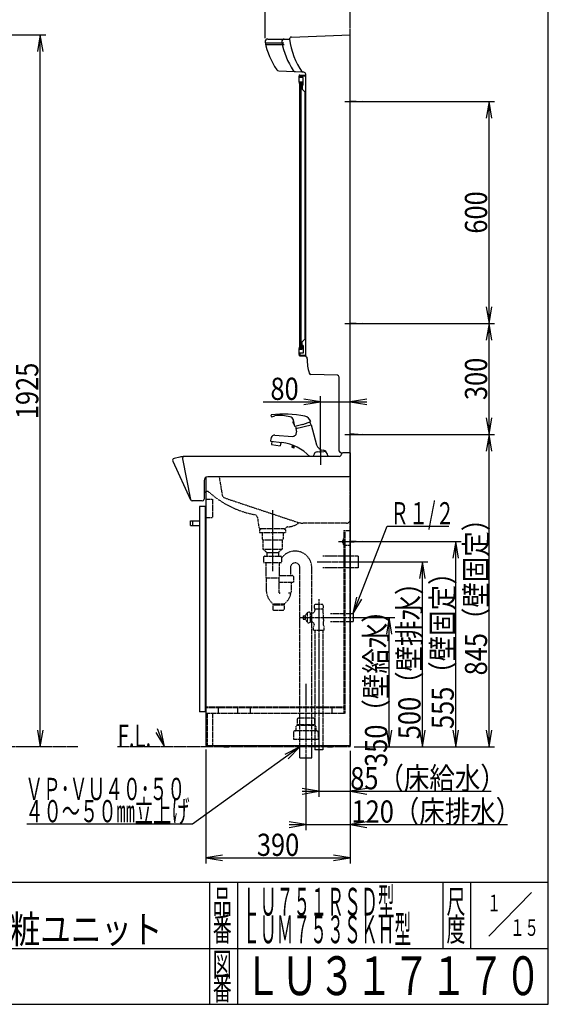
# Model space of a CAD drawing. Extents: x -15 to 3000, y 202 to 4328.
# Drawn here: x 1572 to 3000, y 202 to 2865 of the extents above; entities that cross this region are included whole.
import ezdxf
from ezdxf.enums import TextEntityAlignment as Align

# ---------------------------------------------------------------- set-up
doc = ezdxf.new("R2010")
doc.units = 0
doc.header["$MEASUREMENT"] = 0
for name, pattern in [('EXLTYPE2', [2, 1, -1]), ('EXLTYPE3', [10, 7, -1, 1, -1]), ('EXLTYPE4', [12, 7, -1, 1, -1, 1, -1])]:
    doc.linetypes.add(name, pattern=pattern)
doc.layers.get('0').update_dxf_attribs({"linetype": 'CONTINUOUS'})
for name, color, linetype in [('化粧台', 7, 'CONTINUOUS'), ('寸法', 7, 'CONTINUOUS'), ('枠・表', 7, 'CONTINUOUS'), ('鏡台', 7, 'CONTINUOUS')]:
    doc.layers.add(name, color=color, linetype=linetype)
doc.styles.add('EXCADDIM1', font='monotxt', dxfattribs={"width": 0.84, "bigfont": 'extfont'})
doc.styles.add('EXCADSTD', font='monotxt', dxfattribs={"bigfont": 'extfont'})
doc.styles.get("Standard").update_dxf_attribs({"font": 'monotxt', "bigfont": 'extfont'})
doc.dimstyles.get("Standard").update_dxf_attribs({"dimtxt": 0.18, "dimasz": 0.18, "dimexe": 0.18, "dimexo": 0.0625, "dimgap": 0.09, "dimtad": 0, "dimtih": 1, "dimtoh": 1, "dimdec": 4, "dimzin": 0, "dimtxsty": 'STANDARD', "dimcen": 0.09, "dimazin": 3, "dimtfac": 1, "dimtdec": 4, "dimtmove": 0, "dimatfit": 3, "dimtolj": 1, "dimtzin": 0})

# ---------------------------------------------------------------- blocks, each defined once
blk = doc.blocks.new('*D19')
at = {"layer": '寸法', "color": 3, "linetype": 'CONTINUOUS'}
for p, q in [((2380, 880), (2380, 763.5)), ((2465, 888), (2465, 763.5)), ((2380, 778.5), (2335, 786)), ((2335, 778.5), (2845.250006, 778.5)), ((2335, 771), (2380, 778.5)), ((2510, 786), (2465, 778.5)), ((2465, 778.5), (2510, 771))]:
    blk.add_line(p, q, dxfattribs=at)
at = {"layer": '寸法', "color": 2, "linetype": 'CONTINUOUS', "style": 'EXCADSTD', "width": 0.84}
blk.add_text('85（床給水）', height=60, dxfattribs=at).set_placement((2675, 783.75), align=Align.CENTER)
blk = doc.blocks.new('_EX_NORM')
at = {"color": 0, "linetype": 'CONTINUOUS'}
for q in [(-1, 0.166667), (-1, 0), (-1, -0.166667)]:
    blk.add_line((0, 0), q, dxfattribs=at)
blk = doc.blocks.new('*D20')
at = {"layer": '寸法', "color": 3, "linetype": 'CONTINUOUS'}
for p, q in [((2483.5, 1248.5), (2585, 1248.5)), ((2570, 1248.5), (2562.5, 1203.5)), ((2570, 898.5), (2570, 1248.5)), ((2577.5, 1203.5), (2570, 1248.5)), ((2562.5, 943.5), (2570, 898.5)), ((2570, 898.5), (2577.5, 943.5)), ((2475.5, 898.5), (2585, 898.5))]:
    blk.add_line(p, q, dxfattribs=at)
at = {"layer": '寸法', "color": 2, "linetype": 'CONTINUOUS', "style": 'EXCADSTD', "width": 0.84}
blk.add_text('350（壁給水）', height=60, rotation=90, dxfattribs=at).set_placement((2564.75, 1073.5), align=Align.CENTER)
blk = doc.blocks.new('*D21')
at = {"layer": '寸法', "color": 3, "linetype": 'CONTINUOUS'}
for p, q in [((2496.5, 1398.5), (2675, 1398.5)), ((2660, 1398.5), (2652.5, 1353.5)), ((2660, 898.5), (2660, 1398.5)), ((2667.5, 1353.5), (2660, 1398.5)), ((2652.5, 943.5), (2660, 898.5)), ((2660, 898.5), (2667.5, 943.5)), ((2475.5, 898.5), (2675, 898.5))]:
    blk.add_line(p, q, dxfattribs=at)
at = {"layer": '寸法', "color": 2, "linetype": 'CONTINUOUS', "style": 'EXCADSTD', "width": 0.84}
blk.add_text('500（壁排水）', height=60, rotation=90, dxfattribs=at).set_placement((2654.75, 1148.5), align=Align.CENTER)
blk = doc.blocks.new('*D22')
at = {"layer": '寸法', "color": 3, "linetype": 'CONTINUOUS'}
for p, q in [((2508, 1453.5), (2765, 1453.5)), ((2750, 1453.5), (2742.5, 1408.5)), ((2750, 898.5), (2750, 1453.5)), ((2757.5, 1408.5), (2750, 1453.5)), ((2742.5, 943.5), (2750, 898.5)), ((2750, 898.5), (2757.5, 943.5)), ((2475.5, 898.5), (2765, 898.5))]:
    blk.add_line(p, q, dxfattribs=at)
at = {"layer": '寸法', "color": 2, "linetype": 'CONTINUOUS', "style": 'EXCADSTD', "width": 0.84}
blk.add_text('555（壁固定）', height=60, rotation=90, dxfattribs=at).set_placement((2744.75, 1176), align=Align.CENTER)
blk = doc.blocks.new('*D23')
at = {"layer": '寸法', "color": 3, "linetype": 'CONTINUOUS'}
for p, q in [((2075, 891.5), (2075, 583.5)), ((2465, 888), (2465, 583.5)), ((2120, 606), (2075, 598.5)), ((2075, 598.5), (2465, 598.5)), ((2075, 598.5), (2120, 591)), ((2465, 598.5), (2420, 606)), ((2420, 591), (2465, 598.5))]:
    blk.add_line(p, q, dxfattribs=at)
at = {"layer": '寸法', "color": 2, "linetype": 'CONTINUOUS', "style": 'EXCADSTD', "width": 0.84}
blk.add_text('390', height=60, dxfattribs=at).set_placement((2270, 603.75), align=Align.CENTER)
blk = doc.blocks.new('*D26')
at = {"layer": '寸法', "color": 3, "linetype": 'CONTINUOUS'}
for p, q in [((2385, 1831.5), (2340, 1839)), ((2385, 1694), (2385, 1846.5)), ((2510, 1839), (2465, 1831.5)), ((2229.749994, 1831.5), (2510, 1831.5)), ((2340, 1824), (2385, 1831.5)), ((2465, 1831.5), (2510, 1824))]:
    blk.add_line(p, q, dxfattribs=at)
at = {"layer": '寸法', "color": 2, "linetype": 'CONTINUOUS', "style": 'EXCADSTD', "width": 0.84}
blk.add_text('80', height=60, dxfattribs=at).set_placement((2287.5, 1836.75), align=Align.CENTER)
blk = doc.blocks.new('*D27')
at = {"layer": '寸法', "color": 3, "linetype": 'CONTINUOUS'}
for p, q in [((2465, 888), (2465, 673.5)), ((2345, 858), (2345, 673.5)), ((2345, 688.5), (2300, 696)), ((2510, 696), (2465, 688.5)), ((2300, 688.5), (2890.250006, 688.5)), ((2300, 681), (2345, 688.5)), ((2465, 688.5), (2510, 681))]:
    blk.add_line(p, q, dxfattribs=at)
at = {"layer": '寸法', "color": 2, "linetype": 'CONTINUOUS', "style": 'EXCADSTD', "width": 0.84}
blk.add_text('120（床排水）', height=60, dxfattribs=at).set_placement((2697.5, 693.75), align=Align.CENTER)
blk = doc.blocks.new('*D35')
at = {"layer": '寸法', "color": 3, "linetype": 'CONTINUOUS'}
for p, q in [((1300.5, 2823.5), (1642.5, 2823.5)), ((1627.5, 2823.5), (1620, 2778.5)), ((1627.5, 898.5), (1627.5, 2823.5)), ((1635, 2778.5), (1627.5, 2823.5)), ((1620, 943.5), (1627.5, 898.5)), ((1627.5, 898.5), (1635, 943.5))]:
    blk.add_line(p, q, dxfattribs=at)
at = {"layer": '寸法', "color": 2, "linetype": 'CONTINUOUS', "style": 'EXCADSTD', "width": 0.84}
blk.add_text('1925', height=60, rotation=90, dxfattribs=at).set_placement((1622.25, 1861), align=Align.CENTER)
blk = doc.blocks.new('*D36')
at = {"layer": '寸法', "color": 3, "linetype": 'CONTINUOUS'}
for p, q in [((2235.125892, 2814.678396), (2235.125892, 2914.5)), ((2280.125892, 2907), (2235.125892, 2899.5)), ((2465, 2899.5), (2420, 2907)), ((2235.125892, 2899.5), (2465, 2899.5)), ((2235.125892, 2899.5), (2280.125892, 2892)), ((2420, 2892), (2465, 2899.5))]:
    blk.add_line(p, q, dxfattribs=at)
at = {"layer": '寸法', "color": 2, "linetype": 'CONTINUOUS', "style": 'EXCADSTD', "width": 0.84}
blk.add_text('230', height=60, dxfattribs=at).set_placement((2350.062946, 2904.75), align=Align.CENTER)
blk = doc.blocks.new('*D37')
at = {"layer": '寸法', "color": 3, "linetype": 'CONTINUOUS'}
for p, q in [((2508, 2643.499983), (2855, 2643.499983)), ((2840, 2643.499983), (2832.5, 2598.499983)), ((2840, 2043.499983), (2840, 2643.499983)), ((2847.5, 2598.499983), (2840, 2643.499983)), ((2832.5, 2088.499983), (2840, 2043.499983)), ((2840, 2043.499983), (2847.5, 2088.499983)), ((2508, 2043.499983), (2855, 2043.499983))]:
    blk.add_line(p, q, dxfattribs=at)
at = {"layer": '寸法', "color": 2, "linetype": 'CONTINUOUS', "style": 'EXCADSTD', "width": 0.84}
blk.add_text('600', height=60, rotation=90, dxfattribs=at).set_placement((2834.75, 2343.499983), align=Align.CENTER)
blk = doc.blocks.new('*D38')
at = {"layer": '寸法', "color": 3, "linetype": 'CONTINUOUS'}
for p, q in [((2508, 2043.499983), (2855, 2043.499983)), ((2840, 2043.499983), (2832.5, 1998.499983)), ((2840, 1743.499983), (2840, 2043.499983)), ((2847.5, 1998.499983), (2840, 2043.499983)), ((2832.5, 1788.499983), (2840, 1743.499983)), ((2840, 1743.499983), (2847.5, 1788.499983)), ((2508, 1743.499983), (2855, 1743.499983))]:
    blk.add_line(p, q, dxfattribs=at)
at = {"layer": '寸法', "color": 2, "linetype": 'CONTINUOUS', "style": 'EXCADSTD', "width": 0.84}
blk.add_text('300', height=60, rotation=90, dxfattribs=at).set_placement((2834.75, 1893.499983), align=Align.CENTER)
blk = doc.blocks.new('*D39')
at = {"layer": '寸法', "color": 3, "linetype": 'CONTINUOUS'}
for p, q in [((2508, 1743.499983), (2855, 1743.499983)), ((2840, 1743.499983), (2832.5, 1698.499983)), ((2840, 898.5), (2840, 1743.499983)), ((2847.5, 1698.499983), (2840, 1743.499983)), ((2832.5, 943.5), (2840, 898.5)), ((2840, 898.5), (2847.5, 943.5)), ((2475.5, 898.5), (2855, 898.5))]:
    blk.add_line(p, q, dxfattribs=at)
at = {"layer": '寸法', "color": 2, "linetype": 'CONTINUOUS', "style": 'EXCADSTD', "width": 0.84}
blk.add_text('845（壁固定）', height=60, rotation=90, dxfattribs=at).set_placement((2834.75, 1320.999992), align=Align.CENTER)

msp = doc.modelspace()

# ---------------------------------------------------------------- linework, layer by layer
at = {"layer": '化粧台', "color": 6, "linetype": 'EXLTYPE4'}
for p, q in [((2465, 898.5), (2465, 3069)), ((2486, 1414.5), (2390.75, 1414.5)), ((2486, 1382.5), (2390.75, 1382.5)), ((1729, 898.5), (320, 898.5)), ((2465, 898.5), (1836.5, 898.5))]:
    msp.add_line(p, q, dxfattribs=at)
at = {"layer": '化粧台', "color": 6, "linetype": 'CONTINUOUS'}
for p, q in [((2252.197811, 1791.725218), (2251.275217, 1795.721411)), ((2252.839504, 1791.362165), (2260.912761, 1793.985325)), ((2311.040421, 1774.679387), (2310.478043, 1777.115312)), ((2311.040421, 1774.679387), (2311.602799, 1772.243461)), ((2315.351147, 1764.898404), (2311.302028, 1782.437064)), ((2337.274473, 1769.959802), (2315.351147, 1764.898404)), ((2317.607738, 1759.569445), (2359.505651, 1769.24234)), ((2317.607738, 1759.569445), (2319.448719, 1750.098418)), ((2337.274473, 1769.959802), (2358.427654, 1778.079747)), ((2359.505651, 1769.24234), (2373.938681, 1715.377537)), ((2261.636163, 1741.522136), (2308.934883, 1738.214688)), ((2250.840514, 1725.017323), (2280.228055, 1721.408987)), ((2253.298851, 1724.715478), (2252.202027, 1715.782563)), ((2252.202027, 1715.782563), (2276.023134, 1712.857699)), ((2277.119958, 1721.790614), (2276.023134, 1712.857699)), ((2309.025637, 1714.328961), (2306.791533, 1708.799359)), ((2312.354636, 1706.55172), (2306.791533, 1708.799359)), ((2312.354636, 1706.55172), (2314.588731, 1712.0813)), ((2376.002279, 1696.188154), (2393.189947, 1697.088921)), ((2385, 1700.722388), (2385, 1660.722388)), ((2433.1, 1453.5), (2507.5, 1453.5)), ((2447, 1461), (2446, 1461)), ((2446, 1461), (2446, 1446)), ((2447, 1446), (2446, 1446)), ((2465, 1455.5), (2497.5, 1453.5)), ((2497.5, 1453.5), (2465, 1451.5)), ((2486, 1414.5), (2486, 1382.5)), ((2473, 1259), (2473, 1238)), ((2108, 1003.75), (2108, 988.75)), ((2160, 1003.75), (2160, 988.75)), ((2195, 1003.75), (2195, 988.75)), ((2415, 1003.75), (2415, 988.75)), ((2329, 868.5), (2329, 902)), ((2361, 868.5), (2361, 902)), ((2369.5, 902), (2369.5, 890.5)), ((2390.5, 890.5), (2369.5, 890.5)), ((2390.5, 902), (2390.5, 890.5)), ((2329, 868.5), (2361, 868.5))]:
    msp.add_line(p, q, dxfattribs=at)
at = {"layer": '化粧台', "color": 2, "linetype": 'CONTINUOUS'}
for p, q in [((2004.30079, 1682.077037), (1988.832284, 1678.361732)), ((2011.41431, 1677.524218), (2033.302375, 1567.524218)), ((2434.614835, 1683.5), (2016.318171, 1683.5)), ((2440.742781, 1690.356953), (2439.257219, 1686.643047)), ((2465, 1693.5), (2445.385165, 1693.5)), ((2465, 1693.5), (2465, 902)), ((1985.456008, 1671.413822), (2033.662244, 1566.413822)), ((2075, 1627.160254), (2075, 902)), ((2465, 1628.5), (2080, 1628.5)), ((2070, 1618.5), (2070, 1568.5)), ((2065, 1563.5), (2038.206236, 1563.5)), ((2058, 1548.5), (2058, 993.5)), ((2073, 1548.5), (2058, 1548.5)), ((2073, 1548.5), (2073, 993.5)), ((2033, 1510), (2058, 1510)), ((2033, 1497), (2033, 1510)), ((2033, 1497), (2058, 1497)), ((2040, 1497), (2040, 1510)), ((2465, 1483.5), (2465, 1443.5)), ((2073, 993.5), (2058, 993.5)), ((2075, 902), (2465, 902)), ((2123.25, 898.5), (2123.25, 902)), ((2123.25, 898.5), (2136.75, 898.5)), ((2136.75, 898.5), (2136.75, 902)), ((2403.25, 898.5), (2403.25, 902)), ((2403.25, 898.5), (2416.75, 898.5)), ((2416.75, 898.5), (2416.75, 902))]:
    msp.add_line(p, q, dxfattribs=at)
at = {"layer": '化粧台', "color": 6, "linetype": 'EXLTYPE2'}
for p, q in [((2110.833333, 1628.5), (2119.010184, 1579.438894)), ((2125.711846, 1571.596051), (2322.302495, 1506.065835)), ((2075, 1568.5), (2093.25, 1568.5)), ((2093.25, 1568.5), (2093.25, 1518.5)), ((2075, 1518.5), (2093.25, 1518.5)), ((2214.385325, 1518.591823), (2217.908937, 1492.822617)), ((2455, 1503.5), (2338.113883, 1503.5)), ((2220, 1485.5), (2224.186047, 1488.5)), ((2220, 1485.5), (2220, 1478)), ((2220, 1478), (2290, 1478)), ((2287.13716, 1488.5), (2222.86284, 1488.5)), ((2226.587205, 1478), (2226.587205, 1461)), ((2283.412795, 1478), (2283.412795, 1461)), ((2290, 1485.5), (2285.813953, 1488.5)), ((2290, 1485.5), (2290, 1478)), ((2447.5, 1483.5), (2447.5, 988.75)), ((2447.5, 1483.5), (2465, 1483.5)), ((2450, 1483.5), (2450, 988.75)), ((2226.587205, 1461), (2228.75, 1458)), ((2228.75, 1458), (2228.75, 1433.5)), ((2228.75, 1458), (2281.25, 1458)), ((2283.412795, 1461), (2281.25, 1458)), ((2281.25, 1458), (2281.25, 1433.5)), ((2450, 1443.5), (2465, 1443.5)), ((2228.75, 1433.5), (2239.25, 1424.5)), ((2228.75, 1433.5), (2281.25, 1433.5)), ((2230.75, 1411.5), (2230.75, 1396.7)), ((2233.75, 1414.5), (2276.25, 1414.5)), ((2239.25, 1424.5), (2270.75, 1424.5)), ((2239.25, 1424.5), (2239.25, 1414.5)), ((2281.25, 1433.5), (2270.75, 1424.5)), ((2270.75, 1424.5), (2270.75, 1414.5)), ((2279.25, 1411.5), (2279.25, 1396.7)), ((2230.75, 1396.7), (2279.25, 1396.7)), ((2236.75, 1396.7), (2236.75, 1356.611864)), ((2273.25, 1396.7), (2273.25, 1356.611864)), ((2273.25, 1361.811312), (2308.477778, 1361.811312)), ((2303.227778, 1383.025752), (2303.227778, 1361.811312)), ((2311.477778, 1358.811312), (2311.477778, 1344.011312)), ((2329, 902), (2329, 1383.025752)), ((2361, 902), (2361, 1383.025752)), ((2236.75, 1356.611864), (2238, 1355.611864)), ((2238, 1355.611864), (2272, 1355.611864)), ((2238, 1355.611864), (2238, 1323.895092)), ((2272, 1355.611864), (2273.25, 1356.611864)), ((2272, 1355.611864), (2272, 1315.959507)), ((2272, 1344.011312), (2311.477778, 1344.011312)), ((2305.477778, 1344.011312), (2305.477778, 1315.911862)), ((2298.4, 1314.911862), (2304.477778, 1314.911862)), ((2256.113889, 1285.381771), (2286.113889, 1285.381771)), ((2256.113889, 1285.381771), (2256.113889, 1270.111865)), ((2256.113889, 1282.611861), (2286.113889, 1282.611861)), ((2286.113889, 1285.381771), (2286.113889, 1270.111865)), ((2390.969544, 1283.2), (2369.030456, 1283.2)), ((2257.613889, 1268.611865), (2284.613889, 1268.611865)), ((2338, 1253.25), (2343.6, 1253.25)), ((2338, 1253.25), (2338, 1243.75)), ((2343.6, 1253.8), (2348.34345, 1260.574349)), ((2343.6, 1253.8), (2343.6, 1243.2)), ((2348.34345, 1260.574349), (2348.34345, 1236.425651)), ((2356.5, 1261.25), (2356.5, 1235.75)), ((2356.5, 1260.5), (2362, 1260.5)), ((2390.969544, 1271.2), (2369.030456, 1271.2)), ((2369.5, 1271.2), (2369.5, 1268)), ((2390.5, 1271.2), (2390.5, 1268.343135)), ((2411.5, 1259), (2473, 1259)), ((2338, 1243.75), (2343.6, 1243.75)), ((2343.6, 1243.2), (2348.34345, 1236.425651)), ((2356.5, 1236.5), (2360.25, 1236.5)), ((2367.75, 1229), (2367.75, 1228.365389)), ((2392.25, 1237.571254), (2392.25, 1228.365389)), ((2411.5, 1238), (2473, 1238)), ((2365.277568, 1214.927459), (2365.277568, 1222.8)), ((2367.75, 1213.5), (2365.277568, 1214.927459)), ((2392.25, 1213.5), (2367.75, 1213.5)), ((2369.5, 1213.5), (2369.5, 902)), ((2390.5, 1213.5), (2390.5, 902)), ((2392.25, 1213.5), (2394.722432, 1214.927459)), ((2394.722432, 1214.927459), (2394.722432, 1222.8)), ((2447.5, 1006.25), (2075, 1006.25)), ((2447.5, 1003.75), (2075, 1003.75)), ((2450, 988.75), (2075, 988.75)), ((2078, 988.75), (2078, 902)), ((2093, 988.75), (2093, 902)), ((2322.000004, 974.346519), (2322.000004, 958.54652)), ((2367.999996, 958.54652), (2322.000004, 958.54652)), ((2365.999996, 976.346519), (2324.000004, 976.346519)), ((2367.999996, 974.346519), (2367.999996, 958.54652)), ((2311.499996, 938.500002), (2311.499996, 919)), ((2375.500004, 941.500002), (2314.499996, 941.500002)), ((2318, 953.500004), (2318, 942.500002)), ((2369, 956.500004), (2321, 956.500004)), ((2372, 953.500004), (2372, 942.500002)), ((2378.500004, 938.500002), (2378.500004, 919)), ((2378.000004, 918.5), (2311.999996, 918.5))]:
    msp.add_line(p, q, dxfattribs=at)
at = {"layer": '化粧台', "color": 6, "linetype": 'EXLTYPE3'}
for p, q in [((2255, 1538.5), (2255, 1373.5)), ((2375.75, 1398.5), (2501, 1398.5)), ((2380, 1298.2), (2380, 875.5)), ((2328, 1248.5), (2488, 1248.5)), ((2345, 1069), (2345, 853.5))]:
    msp.add_line(p, q, dxfattribs=at)
at = {"layer": '化粧台', "color": 3, "linetype": 'CONTINUOUS'}
for p, q in [((1939.738537, 937.7448), (1963, 898.5)), ((1963, 898.5), (1953.723956, 943.167718))]:
    msp.add_line(p, q, dxfattribs=at)
at = {"layer": '化粧台', "color": 3, "linetype": 'CONTINUOUS', "flags": 128}
msp.add_lwpolyline([(1963, 898.5), (1944, 947.5)], dxfattribs=at)
at = {"layer": '化粧台', "color": 6, "linetype": 'CONTINUOUS'}
msp.add_circle((2310.696904, 1710.457091), 1.5, dxfattribs=at)
for centre, radius, start, end in [((2251.762402, 1795.833887), 0.5, 97.175802, 193), ((2286.051357, 1523.483896), 275, 78.198631, 97.175802), ((2252.684996, 1791.837693), 0.5, 193, 288), ((2272.434975, 1680.569106), 114, 74.848229, 95.800907), ((2300.64248, 1779.721547), 11, 14.292088, 81.691952), ((2337.533546, 1771.192346), 22, 18.243958, 77.50271), ((2315.470497, 1776.840712), 5, 137.093513, 176.85174), ((2315.96961, 1774.678818), 5, 209.14826, 248.906487), ((2337.467096, 1764.653734), 20, 177.890164, 194.39413), ((2339.427373, 1765.106299), 20, 11.60587, 36.374872), ((2298.955974, 1719.109488), 50, 161.885004, 171.227683), ((2260.938599, 1731.546496), 10, 86, 161.885004), ((2309.632447, 1748.190328), 10, 266, 11), ((2251.023318, 1726.506143), 1.5, 171.227683, 263), ((2264.994387, 1597.340719), 125, 43.572687, 83.000001), ((2393.257198, 1720.553918), 20, 195, 267.128942), ((2414.006239, 1672.230293), 50, 159.556159, 166.973944), ((2376.525639, 1686.201858), 10, 93, 159.556159), ((2391.754545, 1690.591575), 10, 32.177514, 87.128942), ((2393.713306, 1687.102626), 10, 26.443841, 93), ((2357.898455, 1669.289808), 50, 16.511264, 32.177514), ((2078, 1581.438977), 8, 48.237442, 180), ((2447.039655, 1453.5), 3.939655, 105.301302, 254.698698)]:
    msp.add_arc(centre, radius, start, end, dxfattribs=at)
at = {"layer": '化粧台', "color": 2, "linetype": 'CONTINUOUS'}
for centre, radius, start, end in [((1990, 1673.5), 5, 103.505761, 204.660187), ((2016.318171, 1632.043204), 51.456796, 90, 103.505761), ((2016.318171, 1678.5), 5, 90, 191.25386), ((2434.614835, 1688.5), 5, 270, 338.198591), ((2445.385165, 1688.5), 5, 90, 158.198591), ((2080, 1618.5), 10, 90, 180), ((2038.206236, 1568.5), 5, 186.285124, 270), ((2065, 1568.5), 5, 270, 0)]:
    msp.add_arc(centre, radius, start, end, dxfattribs=at)
at = {"layer": '化粧台', "color": 6, "linetype": 'EXLTYPE2'}
for centre, radius, start, end in [((2255.834059, 1780.597324), 259, 228.237442, 259.167881), ((2128.874123, 1581.082884), 10, 189.462322, 251.565051), ((2205.468301, 1517.372534), 9, 7.786183, 79.167881), ((2222.86284, 1493.5), 5, 187.786183, 270), ((2287.13716, 1493.5), 5, 270, 330.059546), ((2295.802606, 1488.509003), 5, 91.036711, 150.059546), ((2294.807489, 1543.5), 50, 271.036711, 309.391198), ((2338.113883, 1553.5), 50, 251.565051, 270), ((2455, 1513.5), 10, 270, 0), ((2233.75, 1411.5), 3, 90, 180), ((2276.25, 1411.5), 3, 0, 90), ((2316.113889, 1383.025752), 44.886111, 0, 145.212738), ((2316.113889, 1383.025752), 12.886111, 0, 180), ((2308.477778, 1358.811312), 3, 0, 90), ((2288, 1323.895092), 50, 180, 230.37782), ((2273.847644, 1315.959507), 1.847644, 180, 0), ((2264.705101, 1319.170287), 40, 302.358812, 353.888675), ((2304.477778, 1315.911862), 1, 270, 0), ((2378.25, 1277.2), 11, 146.944269, 213.055731), ((2381.75, 1277.2), 11, 326.944269, 33.055731), ((2257.613889, 1270.111865), 1.5, 180, 270), ((2284.613889, 1270.111865), 1.5, 270, 0), ((2352.725083, 1257.25), 5.5, 46.658242, 142.812374), ((2362, 1268), 7.5, 270, 0), ((2430.5, 1268.343135), 40, 180, 194.361512), ((2353, 1248.5), 40, 352.14831, 14.361512), ((2352.725083, 1239.75), 5.5, 217.187626, 313.341758), ((2360.25, 1229), 7.5, 0, 90), ((2360.25, 1228.365389), 7.5, 312.093498, 0), ((2432.25, 1237.571254), 40, 172.14831, 180), ((2399.75, 1228.365389), 7.5, 180, 227.906502), ((2324.000004, 974.346519), 2, 89.999996, 179.999991), ((2365.999996, 974.346519), 2, 0.000009, 90.000004), ((2314.499996, 938.500002), 3, 90.000003, 180.000005), ((2317, 942.500002), 1, 270, 0), ((2321, 953.500004), 3, 90.000003, 180.000005), ((2369, 953.500004), 3, 359.999995, 89.999997), ((2373, 942.500002), 1, 180, 270), ((2375.500004, 938.500002), 3, 359.999995, 89.999997), ((2311.999996, 919), 0.5, 180, 270), ((2378.000004, 919), 0.5, 270, 0)]:
    msp.add_arc(centre, radius, start, end, dxfattribs=at)
at = {"layer": '枠・表', "color": 7, "linetype": 'CONTINUOUS'}
for p, q in [((3000, 202.5), (3000, 4327.5)), ((270, 532.5), (3000, 532.5)), ((270, 202.5), (3000, 202.5))]:
    msp.add_line(p, q, dxfattribs=at)
at = {"layer": '枠・表', "color": 6, "linetype": 'CONTINUOUS'}
for p, q in [((2085, 532.5), (2085, 202.5)), ((2160, 532.5), (2160, 202.5)), ((2715, 532.5), (2715, 352.5)), ((2790, 532.5), (2790, 352.5)), ((2838.980713, 387.004395), (2954.990845, 505.049744)), ((3000, 352.5), (1125, 352.5))]:
    msp.add_line(p, q, dxfattribs=at)
at = {"layer": '鏡台', "color": 2, "linetype": 'CONTINUOUS'}
for p, q in [((2305.892141, 2817.719703), (2465, 2823.5)), ((2465, 1693.5), (2465, 2823.5)), ((2242, 2812.500002), (2301.060018, 2812.500002)), ((2271.672549, 2726.346828), (2334.279276, 2723.57968)), ((2340.000003, 2722.499989), (2334.999996, 2722.499989)), ((2345.000003, 1955.501352), (2345.000003, 2717.499989)), ((2348.500002, 1947.637844), (2348.500002, 1952.541944)), ((2430.124962, 1903.621859), (2358.617429, 1905.409548)), ((2435.000001, 1698.5), (2435.000001, 1898.623421))]:
    msp.add_line(p, q, dxfattribs=at)
at = {"layer": '鏡台', "color": 6, "linetype": 'CONTINUOUS'}
for p, q in [((2285.127118, 2801.500002), (2235.659825, 2801.500002)), ((2286.159684, 2796.500002), (2236.759013, 2796.500002)), ((2326.998369, 2715.499982), (2329.000003, 2715.499982)), ((2329.000003, 2707.999982), (2329.000003, 2715.499982)), ((2326.998369, 2691.999982), (2329.000003, 2691.999982)), ((2329.000003, 2714.999982), (2345.000003, 2714.999982)), ((2329.000003, 2712.999982), (2345.000003, 2712.999982)), ((2337.500003, 2707.999982), (2329.000003, 2707.999982)), ((2329.000003, 2696.999982), (2335.000003, 2696.999982)), ((2329.000003, 1973.999982), (2329.000003, 2696.999982)), ((2332.000003, 1973.999982), (2332.000003, 2696.999982)), ((2335.000003, 2696.999982), (2335.000003, 2676.999982)), ((2337.500003, 2687.499982), (2337.500003, 2707.999982)), ((2337.500003, 2687.499982), (2335.000003, 2687.499982)), ((2343.000003, 2668.999982), (2335.000003, 2676.999982)), ((2343.000003, 2001.999982), (2343.000003, 2668.999982)), ((2450, 2643.499983), (2512.5, 2643.499983)), ((2465, 2645.499983), (2497.5, 2643.499983)), ((2497.5, 2643.499983), (2465, 2641.499983)), ((2450, 2043.499983), (2512.5, 2043.499983)), ((2465, 2045.499983), (2497.5, 2043.499983)), ((2497.5, 2043.499983), (2465, 2041.499983)), ((2343.000003, 2001.999982), (2335.000003, 1993.999982)), ((2326.998369, 1978.999982), (2329.000003, 1978.999982)), ((2329.000003, 1973.999982), (2335.000003, 1973.999982)), ((2335.000003, 1973.999982), (2335.000003, 1993.999982)), ((2337.500003, 1983.499982), (2335.000003, 1983.499982)), ((2337.500003, 1983.499982), (2337.500003, 1962.999982)), ((2329.000003, 1955.499982), (2326.998369, 1955.499982)), ((2337.500003, 1962.999982), (2329.000003, 1962.999982)), ((2329.000003, 1962.999982), (2329.000003, 1955.499982)), ((2329.000003, 1957.999982), (2345.000003, 1957.999982)), ((2329.000003, 1955.999982), (2345.000003, 1955.999982)), ((2450, 1743.499983), (2512.5, 1743.499983)), ((2465, 1745.499983), (2497.5, 1743.499983)), ((2497.5, 1743.499983), (2465, 1741.499983))]:
    msp.add_line(p, q, dxfattribs=at)
at = {"layer": '鏡台', "color": 2, "linetype": 'CONTINUOUS'}
for centre, radius, start, end in [((2242, 2805.500002), 7, 90, 190.882812), ((2431.528971, 2841.938569), 200, 190.882812, 214.241818), ((2286.892636, 2805.500002), 7, 90, 190.130167), ((2476.883902, 2839.44582), 200, 190.130167, 214.061305), ((2306.073668, 2812.722999), 5, 92.080608, 187.542055), ((2509.30017, 2839.630043), 210, 187.542055, 213.901177), ((2271.98164, 2733.340001), 7, 214.241818, 267.469237), ((2316.995219, 2731.35045), 7, 214.061305, 267.469237), ((2340.000003, 2717.499989), 5, 0, 90), ((2348, 1955.499983), 3, 180, 279.594113), ((2488.5, 1947.663356), 140, 180.010441, 196.019572), ((2358.74239, 1910.407986), 5, 196.019572, 268.567904), ((2430.000001, 1898.623421), 5, 0, 88.567904), ((2440.000001, 1698.5), 5, 180, 270)]:
    msp.add_arc(centre, radius, start, end, dxfattribs=at)
at = {"layer": '鏡台', "color": 6, "linetype": 'CONTINUOUS'}
for centre in [(2395.643408, 2703.749982), (2395.643408, 1967.249982)]:
    msp.add_arc(centre, 69.643405, 170.286791, 189.713209, dxfattribs=at)

# ---------------------------------------------------------------- texts
at = {"layer": '化粧台', "color": 2, "linetype": 'CONTINUOUS', "style": 'EXCADSTD', "width": 0.4125}
msp.add_text('F.L.', height=60, dxfattribs=at).set_placement((1836.5, 898.5), (1927.2434, 898.5), align=Align.FIT)
at = {"layer": '寸法', "color": 2, "linetype": 'CONTINUOUS', "style": 'EXCADSTD'}
for s, width, p, p2 in [('Ｒ１/２', 0.638, (2572.5, 1500.25), (2746.499999, 1500.25)), ('ＶＰ･ＶＵ４０･５０', 0.62784, (1587.000001, 754.75), (2019, 754.75)), ('４０～５０㎜立上げ', 0.690667, (1587.000001, 694.75), (2031, 694.75))]:
    msp.add_text(s, height=60, dxfattribs=dict(at, width=width)).set_placement(p, p2, align=Align.FIT)
at = {"layer": '枠・表', "color": 2, "linetype": 'CONTINUOUS', "style": 'EXCADSTD'}
for s, height, width, p, p2 in [('品', 63.75, 0.84, (2093.625, 448.125), (2144.625, 448.125)), ('ＬＵ７５１ＲＳＤ型 ', 75, 0.522667, (2175, 442.5), (2595, 442.5)), ('尺', 63.75, 0.84, (2725.125, 448.125), (2776.125, 448.125)), ('１', 45, 0.826, (2835.805664, 454.084167), (2871.205665, 454.084167)), ('\u3000洗面化粧ユニット', 75, 0.924, (1215, 367.5), (1957.5, 367.5)), ('ＬＵＭ７５３ＳＫＨ型 ', 75, 0.5208, (2175, 367.5), (2640, 367.5)), ('番', 63.75, 0.84, (2093.625, 373.125), (2144.625, 373.125)), ('度', 63.75, 0.84, (2725.125, 373.125), (2776.125, 373.125)), ('１５', 45, 0.791, (2896.918945, 387.52327), (2974.600797, 387.52327)), ('図', 63.75, 0.84, (2093.625, 278.625), (2144.625, 278.625)), ('番', 63.75, 0.84, (2093.625, 214.125), (2144.625, 214.125))]:
    msp.add_text(s, height=height, dxfattribs=dict(at, width=width)).set_placement(p, p2, align=Align.FIT)
at = {"layer": '枠・表', "color": 7, "linetype": 'CONTINUOUS', "style": 'EXCADSTD', "width": 0.804}
msp.add_text('ＬＵ３１７１７０', height=105, dxfattribs=at).set_placement((2177.999996, 227.25), (2982.000004, 227.25), align=Align.FIT)

# ---------------------------------------------------------------- dimensions: what is measured, and where the dimension line sits
at = {"layer": '寸法', "color": 3, "linetype": 'CONTINUOUS'}
for base, p1, p2, override, picture, middle in [((2465, 2899.5), (2235.125892, 2804.178396), (2465, 2823.5), {"dimtxt": 60, "dimasz": 45, "dimexe": 15, "dimexo": 10.5, "dimgap": 5.25, "dimtad": 1, "dimjust": 0, "dimtih": 0, "dimtoh": 0, "dimdec": 0, "dimzin": 0, "dimtxsty": 'EXCADDIM1', "dimblk1": '_EX_NORM', "dimblk2": '_EX_NORM', "dimsah": 1, "dimse1": 0, "dimse2": 1, "dimclrd": 3, "dimclre": 3, "dimclrt": 2, "dimtmove": 2}, '*D36', (2350.062946, 2934.75)), ((2465, 1831.5), (2385, 1683.5), (2465, 1693.5), {"dimtxt": 60, "dimasz": 45, "dimexe": 15, "dimexo": 10.5, "dimgap": 5.25, "dimtad": 1, "dimjust": 1, "dimtih": 0, "dimtoh": 0, "dimdec": 0, "dimzin": 0, "dimtxsty": 'EXCADDIM1', "dimblk1": '_EX_NORM', "dimblk2": '_EX_NORM', "dimsah": 1, "dimse1": 0, "dimse2": 1, "dimclrd": 3, "dimclre": 3, "dimclrt": 2, "dimtmove": 2}, '*D26', (2287.5, 1866.75)), ((2465, 598.5), (2075, 902), (2465, 898.5), {"dimtxt": 60, "dimasz": 45, "dimexe": 15, "dimexo": 10.5, "dimgap": 5.25, "dimtad": 1, "dimjust": 0, "dimtih": 0, "dimtoh": 0, "dimdec": 0, "dimzin": 0, "dimtxsty": 'EXCADDIM1', "dimblk1": '_EX_NORM', "dimblk2": '_EX_NORM', "dimsah": 1, "dimse1": 0, "dimse2": 0, "dimclrd": 3, "dimclre": 3, "dimclrt": 2, "dimtmove": 2}, '*D23', (2270, 633.75))]:
    dim = msp.add_linear_dim(base=base, p1=p1, p2=p2, dimstyle='STANDARD', override=override, dxfattribs=at)
    dim.commit()
    dim.dimension.update_dxf_attribs({"geometry": picture, "text_midpoint": middle, "dimtype": 160})
for base, p1, p2, override, picture, middle in [((1627.5, 2823.5), (1278.5, 898.5), (1290, 2823.5), {"dimtxt": 60, "dimasz": 45, "dimexe": 15, "dimexo": 10.5, "dimgap": 5.25, "dimtad": 1, "dimjust": 0, "dimtih": 0, "dimtoh": 0, "dimdec": 0, "dimzin": 0, "dimtxsty": 'EXCADDIM1', "dimblk1": '_EX_NORM', "dimblk2": '_EX_NORM', "dimsah": 1, "dimse1": 1, "dimse2": 0, "dimclrd": 3, "dimclre": 3, "dimclrt": 2, "dimtmove": 2}, '*D35', (1592.25, 1861)), ((2840, 2643.499983), (2497.5, 2043.499983), (2497.5, 2643.499983), {"dimtxt": 60, "dimasz": 45, "dimexe": 15, "dimexo": 10.5, "dimgap": 5.25, "dimtad": 1, "dimjust": 0, "dimtih": 0, "dimtoh": 0, "dimdec": 0, "dimzin": 0, "dimtxsty": 'EXCADDIM1', "dimblk1": '_EX_NORM', "dimblk2": '_EX_NORM', "dimsah": 1, "dimse1": 0, "dimse2": 0, "dimclrd": 3, "dimclre": 3, "dimclrt": 2, "dimtmove": 2}, '*D37', (2804.75, 2343.499983)), ((2840, 2043.499983), (2497.5, 1743.499983), (2497.5, 2043.499983), {"dimtxt": 60, "dimasz": 45, "dimexe": 15, "dimexo": 10.5, "dimgap": 5.25, "dimtad": 1, "dimjust": 0, "dimtih": 0, "dimtoh": 0, "dimdec": 0, "dimzin": 0, "dimtxsty": 'EXCADDIM1', "dimblk1": '_EX_NORM', "dimblk2": '_EX_NORM', "dimsah": 1, "dimse1": 0, "dimse2": 0, "dimclrd": 3, "dimclre": 3, "dimclrt": 2, "dimtmove": 2}, '*D38', (2804.75, 1893.499983))]:
    dim = msp.add_linear_dim(base=base, p1=p1, p2=p2, angle=90, dimstyle='STANDARD', override=override, dxfattribs=at)
    dim.commit()
    dim.dimension.update_dxf_attribs({"geometry": picture, "text_midpoint": middle, "dimtype": 160})
for base, p2, text, picture, middle in [((2840, 1743.499983), (2497.5, 1743.499983), '<>（壁固定）', '*D39', (2804.75, 1320.999992)), ((2750, 1453.5), (2497.5, 1453.5), '555（壁固定）', '*D22', (2714.75, 1176)), ((2660, 1398.5), (2486, 1398.5), '500（壁排水）', '*D21', (2624.75, 1148.5)), ((2570, 1248.5), (2473, 1248.5), '350（壁給水）', '*D20', (2534.75, 1073.5))]:
    dim = msp.add_linear_dim(base=base, p1=(2465, 898.5), p2=p2, angle=90, text=text, dimstyle='STANDARD', override={"dimtxt": 60, "dimasz": 45, "dimexe": 15, "dimexo": 10.5, "dimgap": 5.25, "dimtad": 1, "dimjust": 0, "dimtih": 0, "dimtoh": 0, "dimdec": 0, "dimzin": 0, "dimtxsty": 'EXCADDIM1', "dimblk1": '_EX_NORM', "dimblk2": '_EX_NORM', "dimsah": 1, "dimse1": 0, "dimse2": 0, "dimclrd": 3, "dimclre": 3, "dimclrt": 2, "dimtmove": 2}, dxfattribs=at)
    dim.commit()
    dim.dimension.update_dxf_attribs({"geometry": picture, "text_midpoint": middle, "dimtype": 160})
for base, p1, text, picture, middle in [((2465, 688.5), (2345, 868.5), '120（床排水）', '*D27', (2697.5, 723.75)), ((2465, 778.5), (2380, 890.5), '85（床給水）', '*D19', (2675, 813.75))]:
    dim = msp.add_linear_dim(base=base, p1=p1, p2=(2465, 898.5), text=text, dimstyle='STANDARD', override={"dimtxt": 60, "dimasz": 45, "dimexe": 15, "dimexo": 10.5, "dimgap": 5.25, "dimtad": 1, "dimjust": 2, "dimtih": 0, "dimtoh": 0, "dimdec": 0, "dimzin": 0, "dimtxsty": 'EXCADDIM1', "dimblk1": '_EX_NORM', "dimblk2": '_EX_NORM', "dimsah": 1, "dimse1": 0, "dimse2": 0, "dimclrd": 3, "dimclre": 3, "dimclrt": 2, "dimtmove": 2}, dxfattribs=at)
    dim.commit()
    dim.dimension.update_dxf_attribs({"geometry": picture, "text_midpoint": middle, "dimtype": 160})

# ---------------------------------------------------------------- leaders
for points in [[(2473, 1259), (2565, 1495), (2731.5, 1495)], [(2329, 898.5), (2038.5, 689.5), (1591.5, 689.5)]]:
    msp.add_leader(points, dimstyle='STANDARD', override={"dimasz": 45, "dimldrblk": '_EX_NORM'}, dxfattribs=at)

doc.saveas('drawing.dxf')
